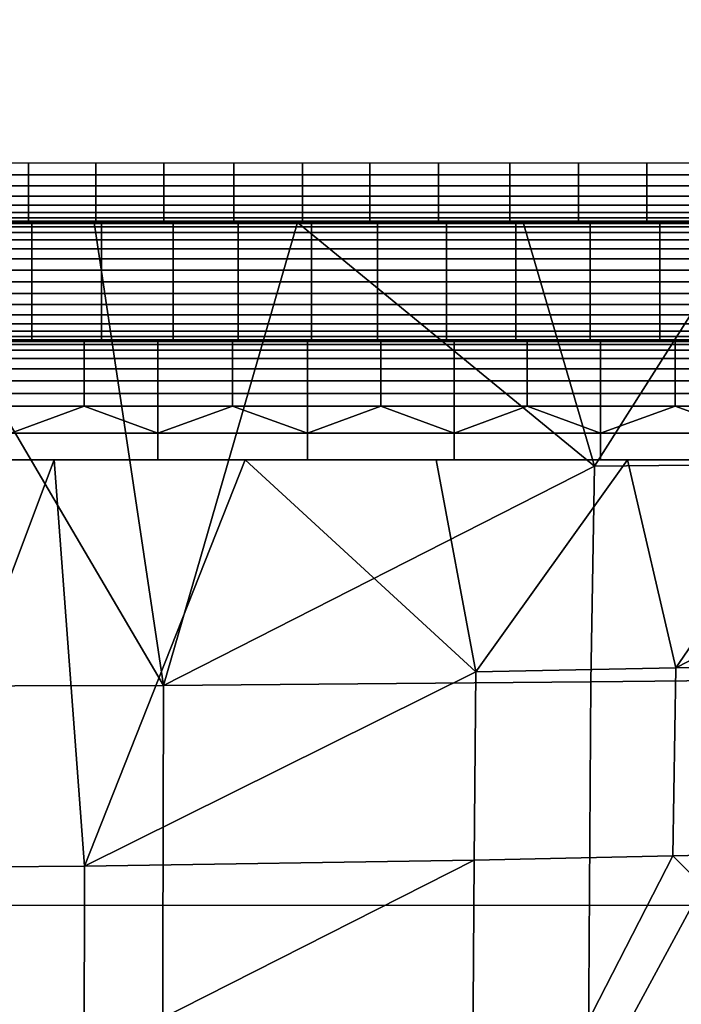
# Model space of a CAD drawing. Extents: x -887 to -687, y -887 to -687.
# Drawn here: x -777 to -754, y -753 to -720 of the extents above; entities that cross this region are included whole.
import ezdxf

# ---------------------------------------------------------------- set-up
doc = ezdxf.new("R2010")
doc.units = 0
doc.header["$MEASUREMENT"] = 0
doc.layers.add('DEFAULT', color=7, linetype='Continuous')

msp = doc.modelspace()

# ---------------------------------------------------------------- linework, layer by layer
at = {"layer": 'DEFAULT'}
for p, q in [((-736.927, -727, -40), (-836.927, -727, -40)), ((-736.927, -727), (-836.927, -727)), ((-736.927, -731, -4), (-836.927, -731, -4))]:
    msp.add_line(p, q, dxfattribs=at)
msp.add_lwpolyline([(-836.927, -847), (-736.927, -847, 0.414214), (-726.927, -837), (-726.927, -737, 0.414214), (-736.927, -727), (-836.927, -727, 0.414214), (-846.927, -737), (-846.927, -837, 0.414214), (-836.927, -847)], format="xyb", close=True, dxfattribs=at)
for points in [[(-786.927, -691.828), (-736.927, -691.828), (-736.927, -725)], [(-736.927, -725), (-786.927, -725), (-786.927, -691.828)], [(-786.971, -727, -40), (-736.927, -727, -40), (-736.927, -708.707, -21.707), (-787.05, -708.707, -21.707)], [(-776.422, -725), (-778.834, -725), (-778.834, -725.392, -0.039), (-776.422, -725.392, -0.039)], [(-774.153, -725), (-776.422, -725), (-776.422, -725.392, -0.039), (-774.153, -725.392, -0.039)], [(-771.861, -725), (-774.153, -725), (-774.153, -725.392, -0.039), (-771.861, -725.392, -0.039)], [(-769.507, -725), (-771.861, -725), (-771.861, -725.392, -0.039), (-769.507, -725.392, -0.039)], [(-767.191, -725), (-769.507, -725), (-769.507, -725.392, -0.039), (-767.191, -725.392, -0.039)], [(-764.921, -725), (-767.191, -725), (-767.191, -725.392, -0.039), (-764.921, -725.392, -0.039)], [(-762.613, -725), (-764.921, -725), (-764.921, -725.392, -0.039), (-762.613, -725.392, -0.039)], [(-760.206, -725), (-762.613, -725), (-762.613, -725.392, -0.039), (-760.206, -725.392, -0.039)], [(-757.894, -725), (-760.206, -725), (-760.206, -725.392, -0.039), (-757.894, -725.392, -0.039)], [(-755.586, -725), (-757.894, -725), (-757.894, -725.392, -0.039), (-755.586, -725.392, -0.039)], [(-753.179, -725), (-755.586, -725), (-755.586, -725.392, -0.039), (-753.179, -725.392, -0.039)], [(-776.422, -725.392, -0.039), (-778.834, -725.392, -0.039), (-778.834, -725.77, -0.154), (-776.422, -725.77, -0.154)], [(-774.153, -725.392, -0.039), (-776.422, -725.392, -0.039), (-776.422, -725.77, -0.154), (-774.153, -725.77, -0.154)], [(-771.861, -725.392, -0.039), (-774.153, -725.392, -0.039), (-774.153, -725.77, -0.154), (-771.861, -725.77, -0.154)], [(-769.507, -725.392, -0.039), (-771.861, -725.392, -0.039), (-771.861, -725.77, -0.154), (-769.507, -725.77, -0.154)], [(-767.191, -725.392, -0.039), (-769.507, -725.392, -0.039), (-769.507, -725.77, -0.154), (-767.191, -725.77, -0.154)], [(-764.921, -725.392, -0.039), (-767.191, -725.392, -0.039), (-767.191, -725.77, -0.154), (-764.921, -725.77, -0.154)], [(-762.613, -725.392, -0.039), (-764.921, -725.392, -0.039), (-764.921, -725.77, -0.154), (-762.613, -725.77, -0.154)], [(-760.206, -725.392, -0.039), (-762.613, -725.392, -0.039), (-762.613, -725.77, -0.154), (-760.206, -725.77, -0.154)], [(-757.894, -725.392, -0.039), (-760.206, -725.392, -0.039), (-760.206, -725.77, -0.154), (-757.894, -725.77, -0.154)], [(-755.586, -725.392, -0.039), (-757.894, -725.392, -0.039), (-757.894, -725.77, -0.154), (-755.586, -725.77, -0.154)], [(-753.179, -725.392, -0.039), (-755.586, -725.392, -0.039), (-755.586, -725.77, -0.154), (-753.179, -725.77, -0.154)], [(-776.422, -725.77, -0.154), (-778.834, -725.77, -0.154), (-778.834, -726.11, -0.336), (-776.422, -726.11, -0.336)], [(-774.153, -725.77, -0.154), (-776.422, -725.77, -0.154), (-776.422, -726.11, -0.336), (-774.153, -726.11, -0.336)], [(-771.861, -725.77, -0.154), (-774.153, -725.77, -0.154), (-774.153, -726.11, -0.336), (-771.861, -726.11, -0.336)], [(-769.507, -725.77, -0.154), (-771.861, -725.77, -0.154), (-771.861, -726.11, -0.336), (-769.507, -726.11, -0.336)], [(-767.191, -725.77, -0.154), (-769.507, -725.77, -0.154), (-769.507, -726.11, -0.336), (-767.191, -726.11, -0.336)], [(-764.921, -725.77, -0.154), (-767.191, -725.77, -0.154), (-767.191, -726.11, -0.336), (-764.921, -726.11, -0.336)], [(-762.613, -725.77, -0.154), (-764.921, -725.77, -0.154), (-764.921, -726.11, -0.336), (-762.613, -726.11, -0.336)], [(-760.206, -725.77, -0.154), (-762.613, -725.77, -0.154), (-762.613, -726.11, -0.336), (-760.206, -726.11, -0.336)], [(-757.894, -725.77, -0.154), (-760.206, -725.77, -0.154), (-760.206, -726.11, -0.336), (-757.894, -726.11, -0.336)], [(-755.586, -725.77, -0.154), (-757.894, -725.77, -0.154), (-757.894, -726.11, -0.336), (-755.586, -726.11, -0.336)], [(-753.179, -725.77, -0.154), (-755.586, -725.77, -0.154), (-755.586, -726.11, -0.336), (-753.179, -726.11, -0.336)], [(-776.422, -726.11, -0.336), (-778.834, -726.11, -0.336), (-778.834, -726.414, -0.586), (-776.422, -726.414, -0.586)], [(-776.422, -726.414, -0.586), (-778.834, -726.414, -0.586), (-778.834, -726.664, -0.89), (-776.422, -726.664, -0.89)], [(-774.153, -726.11, -0.336), (-776.422, -726.11, -0.336), (-776.422, -726.414, -0.586), (-774.153, -726.414, -0.586)], [(-774.153, -726.414, -0.586), (-776.422, -726.414, -0.586), (-776.422, -726.664, -0.89), (-774.153, -726.664, -0.89)], [(-771.861, -726.11, -0.336), (-774.153, -726.11, -0.336), (-774.153, -726.414, -0.586), (-771.861, -726.414, -0.586)], [(-771.861, -726.414, -0.586), (-774.153, -726.414, -0.586), (-774.153, -726.664, -0.89), (-771.861, -726.664, -0.89)], [(-769.507, -726.11, -0.336), (-771.861, -726.11, -0.336), (-771.861, -726.414, -0.586), (-769.507, -726.414, -0.586)], [(-769.507, -726.414, -0.586), (-771.861, -726.414, -0.586), (-771.861, -726.664, -0.89), (-769.507, -726.664, -0.89)], [(-767.191, -726.11, -0.336), (-769.507, -726.11, -0.336), (-769.507, -726.414, -0.586), (-767.191, -726.414, -0.586)], [(-767.191, -726.414, -0.586), (-769.507, -726.414, -0.586), (-769.507, -726.664, -0.89), (-767.191, -726.664, -0.89)], [(-764.921, -726.11, -0.336), (-767.191, -726.11, -0.336), (-767.191, -726.414, -0.586), (-764.921, -726.414, -0.586)], [(-764.921, -726.414, -0.586), (-767.191, -726.414, -0.586), (-767.191, -726.664, -0.89), (-764.921, -726.664, -0.89)], [(-762.613, -726.11, -0.336), (-764.921, -726.11, -0.336), (-764.921, -726.414, -0.586), (-762.613, -726.414, -0.586)], [(-762.613, -726.414, -0.586), (-764.921, -726.414, -0.586), (-764.921, -726.664, -0.89), (-762.613, -726.664, -0.89)], [(-760.206, -726.11, -0.336), (-762.613, -726.11, -0.336), (-762.613, -726.414, -0.586), (-760.206, -726.414, -0.586)], [(-760.206, -726.414, -0.586), (-762.613, -726.414, -0.586), (-762.613, -726.664, -0.89), (-760.206, -726.664, -0.89)], [(-757.894, -726.11, -0.336), (-760.206, -726.11, -0.336), (-760.206, -726.414, -0.586), (-757.894, -726.414, -0.586)], [(-757.894, -726.414, -0.586), (-760.206, -726.414, -0.586), (-760.206, -726.664, -0.89), (-757.894, -726.664, -0.89)], [(-755.586, -726.11, -0.336), (-757.894, -726.11, -0.336), (-757.894, -726.414, -0.586), (-755.586, -726.414, -0.586)], [(-755.586, -726.414, -0.586), (-757.894, -726.414, -0.586), (-757.894, -726.664, -0.89), (-755.586, -726.664, -0.89)], [(-753.179, -726.11, -0.336), (-755.586, -726.11, -0.336), (-755.586, -726.414, -0.586), (-753.179, -726.414, -0.586)], [(-753.179, -726.414, -0.586), (-755.586, -726.414, -0.586), (-755.586, -726.664, -0.89), (-753.179, -726.664, -0.89)], [(-776.422, -726.664, -0.89), (-778.834, -726.664, -0.89), (-778.834, -726.85, -1.239), (-776.422, -726.85, -1.239)], [(-774.153, -726.664, -0.89), (-776.422, -726.664, -0.89), (-776.422, -726.85, -1.239), (-774.153, -726.85, -1.239)], [(-771.861, -726.664, -0.89), (-774.153, -726.664, -0.89), (-774.153, -726.85, -1.239), (-771.861, -726.85, -1.239)], [(-769.507, -726.664, -0.89), (-771.861, -726.664, -0.89), (-771.861, -726.85, -1.239), (-769.507, -726.85, -1.239)], [(-767.191, -726.664, -0.89), (-769.507, -726.664, -0.89), (-769.507, -726.85, -1.239), (-767.191, -726.85, -1.239)], [(-764.921, -726.664, -0.89), (-767.191, -726.664, -0.89), (-767.191, -726.85, -1.239), (-764.921, -726.85, -1.239)], [(-762.613, -726.664, -0.89), (-764.921, -726.664, -0.89), (-764.921, -726.85, -1.239), (-762.613, -726.85, -1.239)], [(-760.206, -726.664, -0.89), (-762.613, -726.664, -0.89), (-762.613, -726.85, -1.239), (-760.206, -726.85, -1.239)], [(-757.894, -726.664, -0.89), (-760.206, -726.664, -0.89), (-760.206, -726.85, -1.239), (-757.894, -726.85, -1.239)], [(-755.586, -726.664, -0.89), (-757.894, -726.664, -0.89), (-757.894, -726.85, -1.239), (-755.586, -726.85, -1.239)], [(-753.179, -726.664, -0.89), (-755.586, -726.664, -0.89), (-755.586, -726.85, -1.239), (-753.179, -726.85, -1.239)], [(-771.878, -742.599, -40), (-786.927, -742.638, -40), (-781.055, -727, -40)], [(-780.677, -727, -2), (-774.427, -727, -2), (-781.371, -727, -4)], [(-770.26, -727, -4), (-781.371, -727, -4), (-774.427, -727, -2)], [(-781.055, -727, -40), (-774.208, -727, -40), (-771.878, -742.599, -40)], [(-776.422, -726.85, -1.239), (-778.834, -726.85, -1.239), (-778.834, -726.961, -1.608), (-776.422, -726.961, -1.608)], [(-776.422, -726.961, -1.608), (-778.834, -726.961, -1.608), (-778.834, -727, -2), (-776.422, -727, -2)], [(-778.683, -727.039, -4.392), (-776.317, -727.039, -4.392), (-776.317, -727, -4), (-778.683, -727, -4)], [(-778.683, -727.15, -4.761), (-776.317, -727.15, -4.761), (-776.317, -727.039, -4.392), (-778.683, -727.039, -4.392)], [(-774.153, -726.85, -1.239), (-776.422, -726.85, -1.239), (-776.422, -726.961, -1.608), (-774.153, -726.961, -1.608)], [(-774.153, -726.961, -1.608), (-776.422, -726.961, -1.608), (-776.422, -727, -2), (-774.153, -727, -2)], [(-776.317, -727.039, -4.392), (-773.966, -727.039, -4.392), (-773.966, -727, -4), (-776.317, -727, -4)], [(-776.317, -727.15, -4.761), (-773.966, -727.15, -4.761), (-773.966, -727.039, -4.392), (-776.317, -727.039, -4.392)], [(-774.427, -727, -2), (-768.177, -727, -2), (-770.26, -727, -4)], [(-774.208, -727, -40), (-767.36, -727, -40), (-771.878, -742.599, -40)], [(-771.861, -726.85, -1.239), (-774.153, -726.85, -1.239), (-774.153, -726.961, -1.608), (-771.861, -726.961, -1.608)], [(-771.861, -726.961, -1.608), (-774.153, -726.961, -1.608), (-774.153, -727, -2), (-771.861, -727, -2)], [(-773.966, -727.039, -4.392), (-771.555, -727.039, -4.392), (-771.555, -727, -4), (-773.966, -727, -4)], [(-773.966, -727.15, -4.761), (-771.555, -727.15, -4.761), (-771.555, -727.039, -4.392), (-773.966, -727.039, -4.392)], [(-771.878, -742.599, -40), (-767.36, -727, -40), (-757.352, -735.208, -40)], [(-769.507, -726.85, -1.239), (-771.861, -726.85, -1.239), (-771.861, -726.961, -1.608), (-769.507, -726.961, -1.608)], [(-769.507, -726.961, -1.608), (-771.861, -726.961, -1.608), (-771.861, -727, -2), (-769.507, -727, -2)], [(-771.555, -727.039, -4.392), (-769.364, -727.039, -4.392), (-769.364, -727, -4), (-771.555, -727, -4)], [(-771.555, -727.15, -4.761), (-769.364, -727.15, -4.761), (-769.364, -727.039, -4.392), (-771.555, -727.039, -4.392)], [(-768.177, -727, -2), (-761.927, -727, -2), (-770.26, -727, -4)], [(-759.149, -727, -4), (-770.26, -727, -4), (-761.927, -727, -2)], [(-767.191, -726.85, -1.239), (-769.507, -726.85, -1.239), (-769.507, -726.961, -1.608), (-767.191, -726.961, -1.608)], [(-767.191, -726.961, -1.608), (-769.507, -726.961, -1.608), (-769.507, -727, -2), (-767.191, -727, -2)], [(-769.364, -727.039, -4.392), (-766.883, -727.039, -4.392), (-766.883, -727, -4), (-769.364, -727, -4)], [(-769.364, -727.15, -4.761), (-766.883, -727.15, -4.761), (-766.883, -727.039, -4.392), (-769.364, -727.039, -4.392)], [(-767.36, -727, -40), (-759.752, -727, -40), (-757.352, -735.208, -40)], [(-764.921, -726.85, -1.239), (-767.191, -726.85, -1.239), (-767.191, -726.961, -1.608), (-764.921, -726.961, -1.608)], [(-764.921, -726.961, -1.608), (-767.191, -726.961, -1.608), (-767.191, -727, -2), (-764.921, -727, -2)], [(-766.883, -727.039, -4.392), (-764.665, -727.039, -4.392), (-764.665, -727, -4), (-766.883, -727, -4)], [(-766.883, -727.15, -4.761), (-764.665, -727.15, -4.761), (-764.665, -727.039, -4.392), (-766.883, -727.039, -4.392)], [(-762.613, -726.85, -1.239), (-764.921, -726.85, -1.239), (-764.921, -726.961, -1.608), (-762.613, -726.961, -1.608)], [(-762.613, -726.961, -1.608), (-764.921, -726.961, -1.608), (-764.921, -727, -2), (-762.613, -727, -2)], [(-764.665, -727.039, -4.392), (-762.336, -727.039, -4.392), (-762.336, -727, -4), (-764.665, -727, -4)], [(-764.665, -727.15, -4.761), (-762.336, -727.15, -4.761), (-762.336, -727.039, -4.392), (-764.665, -727.039, -4.392)], [(-760.206, -726.85, -1.239), (-762.613, -726.85, -1.239), (-762.613, -726.961, -1.608), (-760.206, -726.961, -1.608)], [(-760.206, -726.961, -1.608), (-762.613, -726.961, -1.608), (-762.613, -727, -2), (-760.206, -727, -2)], [(-762.336, -727.039, -4.392), (-759.997, -727.039, -4.392), (-759.997, -727, -4), (-762.336, -727, -4)], [(-762.336, -727.15, -4.761), (-759.997, -727.15, -4.761), (-759.997, -727.039, -4.392), (-762.336, -727.039, -4.392)], [(-761.927, -727, -2), (-755.677, -727, -2), (-759.149, -727, -4)], [(-757.894, -726.85, -1.239), (-760.206, -726.85, -1.239), (-760.206, -726.961, -1.608), (-757.894, -726.961, -1.608)], [(-757.894, -726.961, -1.608), (-760.206, -726.961, -1.608), (-760.206, -727, -2), (-757.894, -727, -2)], [(-759.997, -727.039, -4.392), (-757.496, -727.039, -4.392), (-757.496, -727, -4), (-759.997, -727, -4)], [(-759.997, -727.15, -4.761), (-757.496, -727.15, -4.761), (-757.496, -727.039, -4.392), (-759.997, -727.039, -4.392)], [(-759.752, -727, -40), (-752.143, -727, -40), (-757.352, -735.208, -40)], [(-748.038, -727, -4), (-759.149, -727, -4), (-755.677, -727, -2)], [(-755.586, -726.85, -1.239), (-757.894, -726.85, -1.239), (-757.894, -726.961, -1.608), (-755.586, -726.961, -1.608)], [(-755.586, -726.961, -1.608), (-757.894, -726.961, -1.608), (-757.894, -727, -2), (-755.586, -727, -2)], [(-757.496, -727.039, -4.392), (-755.15, -727.039, -4.392), (-755.15, -727, -4), (-757.496, -727, -4)], [(-757.496, -727.15, -4.761), (-755.15, -727.15, -4.761), (-755.15, -727.039, -4.392), (-757.496, -727.039, -4.392)], [(-749.77, -735.137, -40), (-757.352, -735.208, -40), (-752.143, -727, -40)], [(-755.677, -727, -2), (-749.427, -727, -2), (-748.038, -727, -4)], [(-753.179, -726.85, -1.239), (-755.586, -726.85, -1.239), (-755.586, -726.961, -1.608), (-753.179, -726.961, -1.608)], [(-753.179, -726.961, -1.608), (-755.586, -726.961, -1.608), (-755.586, -727, -2), (-753.179, -727, -2)], [(-755.15, -727.039, -4.392), (-752.873, -727.039, -4.392), (-752.873, -727, -4), (-755.15, -727, -4)], [(-755.15, -727.15, -4.761), (-752.873, -727.15, -4.761), (-752.873, -727.039, -4.392), (-755.15, -727.039, -4.392)], [(-778.683, -727.336, -5.11), (-776.317, -727.336, -5.11), (-776.317, -727.15, -4.761), (-778.683, -727.15, -4.761)], [(-778.683, -727.586, -5.414), (-776.317, -727.586, -5.414), (-776.317, -727.336, -5.11), (-778.683, -727.336, -5.11)], [(-776.317, -727.336, -5.11), (-773.966, -727.336, -5.11), (-773.966, -727.15, -4.761), (-776.317, -727.15, -4.761)], [(-776.317, -727.586, -5.414), (-773.966, -727.586, -5.414), (-773.966, -727.336, -5.11), (-776.317, -727.336, -5.11)], [(-773.966, -727.336, -5.11), (-771.555, -727.336, -5.11), (-771.555, -727.15, -4.761), (-773.966, -727.15, -4.761)], [(-773.966, -727.586, -5.414), (-771.555, -727.586, -5.414), (-771.555, -727.336, -5.11), (-773.966, -727.336, -5.11)], [(-771.555, -727.336, -5.11), (-769.364, -727.336, -5.11), (-769.364, -727.15, -4.761), (-771.555, -727.15, -4.761)], [(-771.555, -727.586, -5.414), (-769.364, -727.586, -5.414), (-769.364, -727.336, -5.11), (-771.555, -727.336, -5.11)], [(-769.364, -727.336, -5.11), (-766.883, -727.336, -5.11), (-766.883, -727.15, -4.761), (-769.364, -727.15, -4.761)], [(-769.364, -727.586, -5.414), (-766.883, -727.586, -5.414), (-766.883, -727.336, -5.11), (-769.364, -727.336, -5.11)], [(-766.883, -727.336, -5.11), (-764.665, -727.336, -5.11), (-764.665, -727.15, -4.761), (-766.883, -727.15, -4.761)], [(-766.883, -727.586, -5.414), (-764.666, -727.586, -5.414), (-764.665, -727.336, -5.11), (-766.883, -727.336, -5.11)], [(-764.666, -727.586, -5.414), (-762.336, -727.586, -5.414), (-762.336, -727.336, -5.11), (-764.665, -727.336, -5.11)], [(-764.665, -727.336, -5.11), (-762.336, -727.336, -5.11), (-762.336, -727.15, -4.761), (-764.665, -727.15, -4.761)], [(-762.336, -727.336, -5.11), (-759.997, -727.336, -5.11), (-759.997, -727.15, -4.761), (-762.336, -727.15, -4.761)], [(-762.336, -727.586, -5.414), (-759.997, -727.586, -5.414), (-759.997, -727.336, -5.11), (-762.336, -727.336, -5.11)], [(-759.997, -727.336, -5.11), (-757.496, -727.336, -5.11), (-757.496, -727.15, -4.761), (-759.997, -727.15, -4.761)], [(-759.997, -727.586, -5.414), (-757.496, -727.586, -5.414), (-757.496, -727.336, -5.11), (-759.997, -727.336, -5.11)], [(-757.496, -727.336, -5.11), (-755.15, -727.336, -5.11), (-755.15, -727.15, -4.761), (-757.496, -727.15, -4.761)], [(-757.496, -727.586, -5.414), (-755.15, -727.586, -5.414), (-755.15, -727.336, -5.11), (-757.496, -727.336, -5.11)], [(-755.15, -727.336, -5.11), (-752.873, -727.336, -5.11), (-752.873, -727.15, -4.761), (-755.15, -727.15, -4.761)], [(-755.15, -727.586, -5.414), (-752.873, -727.586, -5.414), (-752.873, -727.336, -5.11), (-755.15, -727.336, -5.11)], [(-778.682, -727.89, -5.664), (-776.317, -727.89, -5.664), (-776.317, -727.586, -5.414), (-778.683, -727.586, -5.414)], [(-776.317, -727.89, -5.664), (-773.966, -727.89, -5.664), (-773.966, -727.586, -5.414), (-776.317, -727.586, -5.414)], [(-773.966, -727.89, -5.664), (-771.555, -727.89, -5.664), (-771.555, -727.586, -5.414), (-773.966, -727.586, -5.414)], [(-771.555, -727.89, -5.664), (-769.364, -727.89, -5.664), (-769.364, -727.586, -5.414), (-771.555, -727.586, -5.414)], [(-769.364, -727.89, -5.664), (-766.883, -727.89, -5.664), (-766.883, -727.586, -5.414), (-769.364, -727.586, -5.414)], [(-766.883, -727.89, -5.664), (-764.666, -727.89, -5.664), (-764.666, -727.586, -5.414), (-766.883, -727.586, -5.414)], [(-764.666, -727.89, -5.664), (-762.336, -727.89, -5.664), (-762.336, -727.586, -5.414), (-764.666, -727.586, -5.414)], [(-762.336, -727.89, -5.664), (-759.997, -727.89, -5.664), (-759.997, -727.586, -5.414), (-762.336, -727.586, -5.414)], [(-759.997, -727.89, -5.664), (-757.496, -727.89, -5.664), (-757.496, -727.586, -5.414), (-759.997, -727.586, -5.414)], [(-757.496, -727.89, -5.664), (-755.15, -727.89, -5.664), (-755.15, -727.586, -5.414), (-757.496, -727.586, -5.414)], [(-755.15, -727.89, -5.664), (-752.873, -727.89, -5.664), (-752.873, -727.586, -5.414), (-755.15, -727.586, -5.414)], [(-778.682, -728.23, -5.846), (-776.317, -728.23, -5.846), (-776.317, -727.89, -5.664), (-778.682, -727.89, -5.664)], [(-776.317, -728.23, -5.846), (-773.965, -728.23, -5.846), (-773.966, -727.89, -5.664), (-776.317, -727.89, -5.664)], [(-773.965, -728.23, -5.846), (-771.555, -728.23, -5.846), (-771.555, -727.89, -5.664), (-773.966, -727.89, -5.664)], [(-771.555, -728.23, -5.846), (-769.364, -728.23, -5.846), (-769.364, -727.89, -5.664), (-771.555, -727.89, -5.664)], [(-769.364, -728.23, -5.846), (-766.883, -728.23, -5.846), (-766.883, -727.89, -5.664), (-769.364, -727.89, -5.664)], [(-766.883, -728.23, -5.846), (-764.666, -728.23, -5.846), (-764.666, -727.89, -5.664), (-766.883, -727.89, -5.664)], [(-764.666, -728.23, -5.846), (-762.336, -728.23, -5.846), (-762.336, -727.89, -5.664), (-764.666, -727.89, -5.664)], [(-762.336, -728.23, -5.846), (-759.997, -728.23, -5.846), (-759.997, -727.89, -5.664), (-762.336, -727.89, -5.664)], [(-759.997, -728.23, -5.846), (-757.496, -728.23, -5.846), (-757.496, -727.89, -5.664), (-759.997, -727.89, -5.664)], [(-757.496, -728.23, -5.846), (-755.15, -728.23, -5.846), (-755.15, -727.89, -5.664), (-757.496, -727.89, -5.664)], [(-755.15, -728.23, -5.846), (-752.873, -728.23, -5.846), (-752.873, -727.89, -5.664), (-755.15, -727.89, -5.664)], [(-778.682, -728.608, -5.961), (-776.317, -728.608, -5.961), (-776.317, -728.23, -5.846), (-778.682, -728.23, -5.846)], [(-776.317, -728.608, -5.961), (-773.965, -728.608, -5.961), (-773.965, -728.23, -5.846), (-776.317, -728.23, -5.846)], [(-773.965, -728.608, -5.961), (-771.555, -728.608, -5.961), (-771.555, -728.23, -5.846), (-773.965, -728.23, -5.846)], [(-771.555, -728.608, -5.961), (-769.364, -728.608, -5.961), (-769.364, -728.23, -5.846), (-771.555, -728.23, -5.846)], [(-769.364, -728.608, -5.961), (-766.883, -728.608, -5.961), (-766.883, -728.23, -5.846), (-769.364, -728.23, -5.846)], [(-766.883, -728.608, -5.961), (-764.666, -728.608, -5.961), (-764.666, -728.23, -5.846), (-766.883, -728.23, -5.846)], [(-764.666, -728.608, -5.961), (-762.336, -728.608, -5.961), (-762.336, -728.23, -5.846), (-764.666, -728.23, -5.846)], [(-762.336, -728.608, -5.961), (-759.997, -728.608, -5.961), (-759.997, -728.23, -5.846), (-762.336, -728.23, -5.846)], [(-759.997, -728.608, -5.961), (-757.496, -728.608, -5.961), (-757.496, -728.23, -5.846), (-759.997, -728.23, -5.846)], [(-757.496, -728.608, -5.961), (-755.15, -728.608, -5.961), (-755.15, -728.23, -5.846), (-757.496, -728.23, -5.846)], [(-755.15, -728.608, -5.961), (-752.873, -728.608, -5.961), (-752.873, -728.23, -5.846), (-755.15, -728.23, -5.846)], [(-778.682, -729, -6), (-776.317, -729, -6), (-776.317, -728.608, -5.961), (-778.682, -728.608, -5.961)], [(-776.317, -729, -6), (-773.965, -729, -6), (-773.965, -728.608, -5.961), (-776.317, -728.608, -5.961)], [(-773.965, -729, -6), (-771.555, -729, -6), (-771.555, -728.608, -5.961), (-773.965, -728.608, -5.961)], [(-771.555, -729, -6), (-769.364, -729, -6), (-769.364, -728.608, -5.961), (-771.555, -728.608, -5.961)], [(-769.364, -729, -6), (-766.883, -729, -6), (-766.883, -728.608, -5.961), (-769.364, -728.608, -5.961)], [(-766.883, -729, -6), (-764.666, -729, -6), (-764.666, -728.608, -5.961), (-766.883, -728.608, -5.961)], [(-764.666, -729, -6), (-762.336, -729, -6), (-762.336, -728.608, -5.961), (-764.666, -728.608, -5.961)], [(-762.336, -729, -6), (-759.997, -729, -6), (-759.997, -728.608, -5.961), (-762.336, -728.608, -5.961)], [(-759.997, -729, -6), (-757.496, -729, -6), (-757.496, -728.608, -5.961), (-759.997, -728.608, -5.961)], [(-757.496, -729, -6), (-755.15, -729, -6), (-755.15, -728.608, -5.961), (-757.496, -728.608, -5.961)], [(-755.15, -729, -6), (-752.873, -729, -6), (-752.873, -728.608, -5.961), (-755.15, -728.608, -5.961)], [(-778.682, -729.392, -5.961), (-776.317, -729.392, -5.961), (-776.317, -729, -6), (-778.682, -729, -6)], [(-776.317, -729.392, -5.961), (-773.965, -729.392, -5.961), (-773.965, -729, -6), (-776.317, -729, -6)], [(-773.965, -729.392, -5.961), (-771.555, -729.392, -5.961), (-771.555, -729, -6), (-773.965, -729, -6)], [(-771.555, -729.392, -5.961), (-769.364, -729.392, -5.961), (-769.364, -729, -6), (-771.555, -729, -6)], [(-769.364, -729.392, -5.961), (-766.883, -729.392, -5.961), (-766.883, -729, -6), (-769.364, -729, -6)], [(-766.883, -729.392, -5.961), (-764.666, -729.392, -5.961), (-764.666, -729, -6), (-766.883, -729, -6)], [(-764.666, -729.392, -5.961), (-762.336, -729.392, -5.961), (-762.336, -729, -6), (-764.666, -729, -6)], [(-762.336, -729.392, -5.961), (-759.997, -729.392, -5.961), (-759.997, -729, -6), (-762.336, -729, -6)], [(-759.997, -729.392, -5.961), (-757.496, -729.392, -5.961), (-757.496, -729, -6), (-759.997, -729, -6)], [(-757.496, -729.392, -5.961), (-755.15, -729.392, -5.961), (-755.15, -729, -6), (-757.496, -729, -6)], [(-755.15, -729.392, -5.961), (-752.873, -729.392, -5.961), (-752.873, -729, -6), (-755.15, -729, -6)], [(-778.682, -729.761, -5.85), (-776.316, -729.761, -5.85), (-776.317, -729.392, -5.961), (-778.682, -729.392, -5.961)], [(-776.316, -729.761, -5.85), (-773.965, -729.761, -5.85), (-773.965, -729.392, -5.961), (-776.317, -729.392, -5.961)], [(-773.965, -729.761, -5.85), (-771.555, -729.761, -5.85), (-771.555, -729.392, -5.961), (-773.965, -729.392, -5.961)], [(-771.555, -729.761, -5.85), (-769.364, -729.761, -5.85), (-769.364, -729.392, -5.961), (-771.555, -729.392, -5.961)], [(-769.364, -729.761, -5.85), (-766.883, -729.761, -5.85), (-766.883, -729.392, -5.961), (-769.364, -729.392, -5.961)], [(-766.883, -729.761, -5.85), (-764.666, -729.761, -5.85), (-764.666, -729.392, -5.961), (-766.883, -729.392, -5.961)], [(-764.666, -729.761, -5.85), (-762.336, -729.761, -5.85), (-762.336, -729.392, -5.961), (-764.666, -729.392, -5.961)], [(-762.336, -729.761, -5.85), (-759.997, -729.761, -5.85), (-759.997, -729.392, -5.961), (-762.336, -729.392, -5.961)], [(-759.997, -729.761, -5.85), (-757.496, -729.761, -5.85), (-757.496, -729.392, -5.961), (-759.997, -729.392, -5.961)], [(-757.496, -729.761, -5.85), (-755.15, -729.761, -5.85), (-755.15, -729.392, -5.961), (-757.496, -729.392, -5.961)], [(-755.15, -729.761, -5.85), (-752.873, -729.761, -5.85), (-752.873, -729.392, -5.961), (-755.15, -729.392, -5.961)], [(-778.682, -730.109, -5.664), (-776.316, -730.109, -5.664), (-776.316, -729.761, -5.85), (-778.682, -729.761, -5.85)], [(-776.316, -730.109, -5.664), (-773.965, -730.109, -5.664), (-773.965, -729.761, -5.85), (-776.316, -729.761, -5.85)], [(-773.965, -730.109, -5.664), (-771.555, -730.109, -5.664), (-771.555, -729.761, -5.85), (-773.965, -729.761, -5.85)], [(-771.555, -730.109, -5.664), (-769.364, -730.109, -5.664), (-769.364, -729.761, -5.85), (-771.555, -729.761, -5.85)], [(-769.364, -730.109, -5.664), (-766.883, -730.11, -5.664), (-766.883, -729.761, -5.85), (-769.364, -729.761, -5.85)], [(-766.883, -730.11, -5.664), (-764.666, -730.11, -5.664), (-764.666, -729.761, -5.85), (-766.883, -729.761, -5.85)], [(-764.666, -730.11, -5.664), (-762.336, -730.11, -5.664), (-762.336, -729.761, -5.85), (-764.666, -729.761, -5.85)], [(-762.336, -730.11, -5.664), (-759.997, -730.11, -5.664), (-759.997, -729.761, -5.85), (-762.336, -729.761, -5.85)], [(-759.997, -730.11, -5.664), (-757.496, -730.109, -5.664), (-757.496, -729.761, -5.85), (-759.997, -729.761, -5.85)], [(-757.496, -730.109, -5.664), (-755.15, -730.109, -5.664), (-755.15, -729.761, -5.85), (-757.496, -729.761, -5.85)], [(-755.15, -730.109, -5.664), (-752.873, -730.109, -5.664), (-752.873, -729.761, -5.85), (-755.15, -729.761, -5.85)], [(-778.682, -730.414, -5.414), (-776.316, -730.414, -5.414), (-776.316, -730.109, -5.664), (-778.682, -730.109, -5.664)], [(-776.316, -730.414, -5.414), (-773.965, -730.414, -5.414), (-773.965, -730.109, -5.664), (-776.316, -730.109, -5.664)], [(-773.965, -730.414, -5.414), (-771.555, -730.414, -5.414), (-771.555, -730.109, -5.664), (-773.965, -730.109, -5.664)], [(-771.555, -730.414, -5.414), (-769.364, -730.414, -5.414), (-769.364, -730.109, -5.664), (-771.555, -730.109, -5.664)], [(-769.364, -730.414, -5.414), (-766.883, -730.414, -5.414), (-766.883, -730.11, -5.664), (-769.364, -730.109, -5.664)], [(-766.883, -730.414, -5.414), (-764.666, -730.414, -5.414), (-764.666, -730.11, -5.664), (-766.883, -730.11, -5.664)], [(-764.666, -730.414, -5.414), (-762.336, -730.414, -5.414), (-762.336, -730.11, -5.664), (-764.666, -730.11, -5.664)], [(-762.336, -730.414, -5.414), (-759.997, -730.414, -5.414), (-759.997, -730.11, -5.664), (-762.336, -730.11, -5.664)], [(-759.997, -730.414, -5.414), (-757.496, -730.414, -5.414), (-757.496, -730.109, -5.664), (-759.997, -730.11, -5.664)], [(-757.496, -730.414, -5.414), (-755.15, -730.414, -5.414), (-755.15, -730.109, -5.664), (-757.496, -730.109, -5.664)], [(-755.15, -730.414, -5.414), (-752.873, -730.414, -5.414), (-752.873, -730.109, -5.664), (-755.15, -730.109, -5.664)], [(-778.681, -730.664, -5.11), (-776.316, -730.664, -5.11), (-776.316, -730.414, -5.414), (-778.682, -730.414, -5.414)], [(-778.681, -730.846, -4.77), (-776.316, -730.846, -4.77), (-776.316, -730.664, -5.11), (-778.681, -730.664, -5.11)], [(-776.316, -730.664, -5.11), (-773.965, -730.664, -5.11), (-773.965, -730.414, -5.414), (-776.316, -730.414, -5.414)], [(-776.316, -730.846, -4.77), (-773.965, -730.846, -4.77), (-773.965, -730.664, -5.11), (-776.316, -730.664, -5.11)], [(-773.965, -730.664, -5.11), (-771.555, -730.664, -5.11), (-771.555, -730.414, -5.414), (-773.965, -730.414, -5.414)], [(-773.965, -730.846, -4.77), (-771.555, -730.846, -4.77), (-771.555, -730.664, -5.11), (-773.965, -730.664, -5.11)], [(-771.555, -730.664, -5.11), (-769.364, -730.664, -5.11), (-769.364, -730.414, -5.414), (-771.555, -730.414, -5.414)], [(-771.555, -730.846, -4.77), (-769.364, -730.846, -4.77), (-769.364, -730.664, -5.11), (-771.555, -730.664, -5.11)], [(-769.364, -730.664, -5.11), (-766.883, -730.664, -5.11), (-766.883, -730.414, -5.414), (-769.364, -730.414, -5.414)], [(-769.364, -730.846, -4.77), (-766.883, -730.846, -4.77), (-766.883, -730.664, -5.11), (-769.364, -730.664, -5.11)], [(-766.883, -730.664, -5.11), (-764.666, -730.664, -5.11), (-764.666, -730.414, -5.414), (-766.883, -730.414, -5.414)], [(-766.883, -730.846, -4.77), (-764.666, -730.846, -4.77), (-764.666, -730.664, -5.11), (-766.883, -730.664, -5.11)], [(-764.666, -730.664, -5.11), (-762.336, -730.664, -5.11), (-762.336, -730.414, -5.414), (-764.666, -730.414, -5.414)], [(-764.666, -730.846, -4.77), (-762.336, -730.846, -4.77), (-762.336, -730.664, -5.11), (-764.666, -730.664, -5.11)], [(-762.336, -730.664, -5.11), (-759.997, -730.664, -5.11), (-759.997, -730.414, -5.414), (-762.336, -730.414, -5.414)], [(-762.336, -730.846, -4.77), (-759.997, -730.846, -4.77), (-759.997, -730.664, -5.11), (-762.336, -730.664, -5.11)], [(-759.997, -730.664, -5.11), (-757.497, -730.664, -5.11), (-757.496, -730.414, -5.414), (-759.997, -730.414, -5.414)], [(-759.997, -730.846, -4.77), (-757.497, -730.846, -4.77), (-757.497, -730.664, -5.11), (-759.997, -730.664, -5.11)], [(-757.497, -730.664, -5.11), (-755.15, -730.664, -5.11), (-755.15, -730.414, -5.414), (-757.496, -730.414, -5.414)], [(-757.497, -730.846, -4.77), (-755.15, -730.846, -4.77), (-755.15, -730.664, -5.11), (-757.497, -730.664, -5.11)], [(-755.15, -730.664, -5.11), (-752.873, -730.664, -5.11), (-752.873, -730.414, -5.414), (-755.15, -730.414, -5.414)], [(-755.15, -730.846, -4.77), (-752.873, -730.846, -4.77), (-752.873, -730.664, -5.11), (-755.15, -730.664, -5.11)], [(-778.681, -730.961, -4.392), (-776.316, -730.961, -4.392), (-776.316, -730.846, -4.77), (-778.681, -730.846, -4.77)], [(-778.681, -731, -4), (-776.316, -731, -4), (-776.316, -730.961, -4.392), (-778.681, -730.961, -4.392)], [(-772.069, -731, -3.116), (-777.021, -731, -3.116), (-777.021, -731, -4), (-772.069, -731, -4)], [(-774.545, -731, -2.216), (-777.021, -731, -2.216), (-777.021, -731, -3.116)], [(-777.021, -731, -3.116), (-772.069, -731, -3.116), (-774.545, -731, -2.216)], [(-774.545, -731.013, -1.77), (-777.021, -731.013, -1.77), (-777.021, -731, -2.216), (-774.545, -731, -2.216)], [(-774.545, -731.116, -1.329), (-777.021, -731.116, -1.329), (-777.021, -731.013, -1.77), (-774.545, -731.013, -1.77)], [(-776.316, -730.961, -4.392), (-773.965, -730.961, -4.392), (-773.965, -730.846, -4.77), (-776.316, -730.846, -4.77)], [(-776.316, -731, -4), (-773.965, -731, -4), (-773.965, -730.961, -4.392), (-776.316, -730.961, -4.392)], [(-772.069, -731, -3.116), (-772.069, -731, -2.216), (-774.545, -731, -2.216)], [(-772.069, -731.013, -1.77), (-774.545, -731.013, -1.77), (-774.545, -731, -2.216), (-772.069, -731, -2.216)], [(-772.069, -731.116, -1.329), (-774.545, -731.116, -1.329), (-774.545, -731.013, -1.77), (-772.069, -731.013, -1.77)], [(-773.965, -730.961, -4.392), (-771.555, -730.961, -4.392), (-771.555, -730.846, -4.77), (-773.965, -730.846, -4.77)], [(-773.965, -731, -4), (-771.555, -731, -4), (-771.555, -730.961, -4.392), (-773.965, -730.961, -4.392)], [(-767.02, -731, -3.116), (-772.069, -731, -3.116), (-772.069, -731, -4), (-767.02, -731, -4)], [(-769.545, -731, -2.216), (-772.069, -731, -2.216), (-772.069, -731, -3.116)], [(-772.069, -731, -3.116), (-767.02, -731, -3.116), (-769.545, -731, -2.216)], [(-769.545, -731.013, -1.77), (-772.069, -731.013, -1.77), (-772.069, -731, -2.216), (-769.545, -731, -2.216)], [(-769.545, -731.116, -1.329), (-772.069, -731.116, -1.329), (-772.069, -731.013, -1.77), (-769.545, -731.013, -1.77)], [(-771.555, -730.961, -4.392), (-769.364, -730.961, -4.392), (-769.364, -730.846, -4.77), (-771.555, -730.846, -4.77)], [(-771.555, -731, -4), (-769.364, -731, -4), (-769.364, -730.961, -4.392), (-771.555, -730.961, -4.392)], [(-767.02, -731, -3.116), (-767.02, -731, -2.216), (-769.545, -731, -2.216)], [(-767.02, -731.013, -1.77), (-769.545, -731.013, -1.77), (-769.545, -731, -2.216), (-767.02, -731, -2.216)], [(-767.02, -731.116, -1.329), (-769.545, -731.116, -1.329), (-769.545, -731.013, -1.77), (-767.02, -731.013, -1.77)], [(-769.364, -730.961, -4.392), (-766.883, -730.961, -4.392), (-766.883, -730.846, -4.77), (-769.364, -730.846, -4.77)], [(-769.364, -731, -4), (-766.883, -731, -4), (-766.883, -730.961, -4.392), (-769.364, -730.961, -4.392)], [(-762.081, -731, -3.116), (-767.02, -731, -3.116), (-767.02, -731, -4), (-762.081, -731, -4)], [(-764.551, -731, -2.216), (-767.02, -731, -2.216), (-767.02, -731, -3.116)], [(-767.02, -731, -3.116), (-762.081, -731, -3.116), (-764.551, -731, -2.216)], [(-764.551, -731.013, -1.77), (-767.02, -731.013, -1.77), (-767.02, -731, -2.216), (-764.551, -731, -2.216)], [(-764.551, -731.116, -1.329), (-767.02, -731.116, -1.329), (-767.02, -731.013, -1.77), (-764.551, -731.013, -1.77)], [(-766.883, -730.961, -4.392), (-764.666, -730.961, -4.392), (-764.666, -730.846, -4.77), (-766.883, -730.846, -4.77)], [(-766.883, -731, -4), (-764.666, -731, -4), (-764.666, -730.961, -4.392), (-766.883, -730.961, -4.392)], [(-764.666, -730.961, -4.392), (-762.336, -730.961, -4.392), (-762.336, -730.846, -4.77), (-764.666, -730.846, -4.77)], [(-764.666, -731, -4), (-762.336, -731, -4), (-762.336, -730.961, -4.392), (-764.666, -730.961, -4.392)], [(-762.081, -731, -3.116), (-762.081, -731, -2.216), (-764.551, -731, -2.216)], [(-762.081, -731.013, -1.77), (-764.551, -731.013, -1.77), (-764.551, -731, -2.216), (-762.081, -731, -2.216)], [(-762.081, -731.116, -1.329), (-764.551, -731.116, -1.329), (-764.551, -731.013, -1.77), (-762.081, -731.013, -1.77)], [(-762.336, -730.961, -4.392), (-759.997, -730.961, -4.392), (-759.997, -730.846, -4.77), (-762.336, -730.846, -4.77)], [(-762.336, -731, -4), (-759.997, -731, -4), (-759.997, -730.961, -4.392), (-762.336, -730.961, -4.392)], [(-757.151, -731, -3.116), (-762.081, -731, -3.116), (-762.081, -731, -4), (-757.151, -731, -4)], [(-759.616, -731, -2.216), (-762.081, -731, -2.216), (-762.081, -731, -3.116)], [(-762.081, -731, -3.116), (-757.151, -731, -3.116), (-759.616, -731, -2.216)], [(-759.616, -731.013, -1.77), (-762.081, -731.013, -1.77), (-762.081, -731, -2.216), (-759.616, -731, -2.216)], [(-759.616, -731.116, -1.329), (-762.081, -731.116, -1.329), (-762.081, -731.013, -1.77), (-759.616, -731.013, -1.77)], [(-759.997, -730.961, -4.392), (-757.497, -730.961, -4.392), (-757.497, -730.846, -4.77), (-759.997, -730.846, -4.77)], [(-759.997, -731, -4), (-757.497, -731, -4), (-757.497, -730.961, -4.392), (-759.997, -730.961, -4.392)], [(-757.151, -731, -3.116), (-757.151, -731, -2.216), (-759.616, -731, -2.216)], [(-757.151, -731.013, -1.77), (-759.616, -731.013, -1.77), (-759.616, -731, -2.216), (-757.151, -731, -2.216)], [(-757.151, -731.116, -1.329), (-759.616, -731.116, -1.329), (-759.616, -731.013, -1.77), (-757.151, -731.013, -1.77)], [(-757.497, -730.961, -4.392), (-755.15, -730.961, -4.392), (-755.15, -730.846, -4.77), (-757.497, -730.846, -4.77)], [(-757.497, -731, -4), (-755.15, -731, -4), (-755.15, -730.961, -4.392), (-757.497, -730.961, -4.392)], [(-752.121, -731, -3.116), (-757.151, -731, -3.116), (-757.151, -731, -4), (-752.121, -731, -4)], [(-754.636, -731, -2.216), (-757.151, -731, -2.216), (-757.151, -731, -3.116)], [(-757.151, -731, -3.116), (-752.121, -731, -3.116), (-754.636, -731, -2.216)], [(-754.636, -731.013, -1.77), (-757.151, -731.013, -1.77), (-757.151, -731, -2.216), (-754.636, -731, -2.216)], [(-754.636, -731.116, -1.329), (-757.151, -731.116, -1.329), (-757.151, -731.013, -1.77), (-754.636, -731.013, -1.77)], [(-755.15, -730.961, -4.392), (-752.873, -730.961, -4.392), (-752.873, -730.846, -4.77), (-755.15, -730.846, -4.77)], [(-755.15, -731, -4), (-752.873, -731, -4), (-752.873, -730.961, -4.392), (-755.15, -730.961, -4.392)], [(-752.121, -731, -3.116), (-752.121, -731, -2.216), (-754.636, -731, -2.216)], [(-752.121, -731.013, -1.77), (-754.636, -731.013, -1.77), (-754.636, -731, -2.216), (-752.121, -731, -2.216)], [(-752.121, -731.116, -1.329), (-754.636, -731.116, -1.329), (-754.636, -731.013, -1.77), (-752.121, -731.013, -1.77)], [(-774.545, -731.304, -0.94), (-777.021, -731.304, -0.94), (-777.021, -731.116, -1.329), (-774.545, -731.116, -1.329)], [(-774.545, -731.579, -0.593), (-777.021, -731.579, -0.593), (-777.021, -731.304, -0.94), (-774.545, -731.304, -0.94)], [(-772.069, -731.304, -0.94), (-774.545, -731.304, -0.94), (-774.545, -731.116, -1.329), (-772.069, -731.116, -1.329)], [(-772.069, -731.579, -0.593), (-774.545, -731.579, -0.593), (-774.545, -731.304, -0.94), (-772.069, -731.304, -0.94)], [(-769.545, -731.304, -0.94), (-772.069, -731.304, -0.94), (-772.069, -731.116, -1.329), (-769.545, -731.116, -1.329)], [(-769.545, -731.579, -0.593), (-772.069, -731.579, -0.593), (-772.069, -731.304, -0.94), (-769.545, -731.304, -0.94)], [(-767.02, -731.304, -0.94), (-769.545, -731.304, -0.94), (-769.545, -731.116, -1.329), (-767.02, -731.116, -1.329)], [(-767.02, -731.579, -0.593), (-769.545, -731.579, -0.593), (-769.545, -731.304, -0.94), (-767.02, -731.304, -0.94)], [(-764.551, -731.304, -0.94), (-767.02, -731.304, -0.94), (-767.02, -731.116, -1.329), (-764.551, -731.116, -1.329)], [(-764.551, -731.579, -0.593), (-767.02, -731.579, -0.593), (-767.02, -731.304, -0.94), (-764.551, -731.304, -0.94)], [(-762.081, -731.304, -0.94), (-764.551, -731.304, -0.94), (-764.551, -731.116, -1.329), (-762.081, -731.116, -1.329)], [(-762.081, -731.579, -0.593), (-764.551, -731.579, -0.593), (-764.551, -731.304, -0.94), (-762.081, -731.304, -0.94)], [(-759.616, -731.304, -0.94), (-762.081, -731.304, -0.94), (-762.081, -731.116, -1.329), (-759.616, -731.116, -1.329)], [(-759.616, -731.579, -0.593), (-762.081, -731.579, -0.593), (-762.081, -731.304, -0.94), (-759.616, -731.304, -0.94)], [(-757.151, -731.304, -0.94), (-759.616, -731.304, -0.94), (-759.616, -731.116, -1.329), (-757.151, -731.116, -1.329)], [(-757.151, -731.579, -0.593), (-759.616, -731.579, -0.593), (-759.616, -731.304, -0.94), (-757.151, -731.304, -0.94)], [(-754.636, -731.304, -0.94), (-757.151, -731.304, -0.94), (-757.151, -731.116, -1.329), (-754.636, -731.116, -1.329)], [(-754.636, -731.579, -0.593), (-757.151, -731.579, -0.593), (-757.151, -731.304, -0.94), (-754.636, -731.304, -0.94)], [(-752.121, -731.304, -0.94), (-754.636, -731.304, -0.94), (-754.636, -731.116, -1.329), (-752.121, -731.116, -1.329)], [(-752.121, -731.579, -0.593), (-754.636, -731.579, -0.593), (-754.636, -731.304, -0.94), (-752.121, -731.304, -0.94)], [(-774.545, -731.933, -0.308), (-777.021, -731.933, -0.308), (-777.021, -731.579, -0.593), (-774.545, -731.579, -0.593)], [(-772.069, -731.933, -0.308), (-774.545, -731.933, -0.308), (-774.545, -731.579, -0.593), (-772.069, -731.579, -0.593)], [(-769.545, -731.933, -0.308), (-772.069, -731.933, -0.308), (-772.069, -731.579, -0.593), (-769.545, -731.579, -0.593)], [(-767.02, -731.933, -0.308), (-769.545, -731.933, -0.308), (-769.545, -731.579, -0.593), (-767.02, -731.579, -0.593)], [(-764.551, -731.933, -0.308), (-767.02, -731.933, -0.308), (-767.02, -731.579, -0.593), (-764.551, -731.579, -0.593)], [(-762.081, -731.933, -0.308), (-764.551, -731.933, -0.308), (-764.551, -731.579, -0.593), (-762.081, -731.579, -0.593)], [(-759.616, -731.933, -0.308), (-762.081, -731.933, -0.308), (-762.081, -731.579, -0.593), (-759.616, -731.579, -0.593)], [(-757.151, -731.933, -0.308), (-759.616, -731.933, -0.308), (-759.616, -731.579, -0.593), (-757.151, -731.579, -0.593)], [(-754.636, -731.933, -0.308), (-757.151, -731.933, -0.308), (-757.151, -731.579, -0.593), (-754.636, -731.579, -0.593)], [(-752.121, -731.933, -0.308), (-754.636, -731.933, -0.308), (-754.636, -731.579, -0.593), (-752.121, -731.579, -0.593)], [(-774.545, -732.333, -0.115), (-777.021, -732.333, -0.115), (-777.021, -731.933, -0.308), (-774.545, -731.933, -0.308)], [(-772.069, -732.333, -0.115), (-774.545, -732.333, -0.115), (-774.545, -731.933, -0.308), (-772.069, -731.933, -0.308)], [(-769.545, -732.333, -0.115), (-772.069, -732.333, -0.115), (-772.069, -731.933, -0.308), (-769.545, -731.933, -0.308)], [(-767.02, -732.333, -0.115), (-769.545, -732.333, -0.115), (-769.545, -731.933, -0.308), (-767.02, -731.933, -0.308)], [(-764.551, -732.333, -0.115), (-767.02, -732.333, -0.115), (-767.02, -731.933, -0.308), (-764.551, -731.933, -0.308)], [(-762.081, -732.333, -0.115), (-764.551, -732.333, -0.115), (-764.551, -731.933, -0.308), (-762.081, -731.933, -0.308)], [(-759.616, -732.333, -0.115), (-762.081, -732.333, -0.115), (-762.081, -731.933, -0.308), (-759.616, -731.933, -0.308)], [(-757.151, -732.333, -0.115), (-759.616, -732.333, -0.115), (-759.616, -731.933, -0.308), (-757.151, -731.933, -0.308)], [(-754.636, -732.333, -0.115), (-757.151, -732.333, -0.115), (-757.151, -731.933, -0.308), (-754.636, -731.933, -0.308)], [(-752.121, -732.333, -0.115), (-754.636, -732.333, -0.115), (-754.636, -731.933, -0.308), (-752.121, -731.933, -0.308)], [(-774.545, -732.759, -0.015), (-777.021, -732.759, -0.015), (-777.021, -732.333, -0.115), (-774.545, -732.333, -0.115)], [(-772.069, -732.759, -0.015), (-774.545, -732.759, -0.015), (-774.545, -732.333, -0.115), (-772.069, -732.333, -0.115)], [(-769.545, -732.759, -0.015), (-772.069, -732.759, -0.015), (-772.069, -732.333, -0.115), (-769.545, -732.333, -0.115)], [(-767.02, -732.759, -0.015), (-769.545, -732.759, -0.015), (-769.545, -732.333, -0.115), (-767.02, -732.333, -0.115)], [(-764.551, -732.759, -0.015), (-767.02, -732.759, -0.015), (-767.02, -732.333, -0.115), (-764.551, -732.333, -0.115)], [(-762.081, -732.759, -0.015), (-764.551, -732.759, -0.015), (-764.551, -732.333, -0.115), (-762.081, -732.333, -0.115)], [(-759.616, -732.759, -0.015), (-762.081, -732.759, -0.015), (-762.081, -732.333, -0.115), (-759.616, -732.333, -0.115)], [(-757.151, -732.759, -0.015), (-759.616, -732.759, -0.015), (-759.616, -732.333, -0.115), (-757.151, -732.333, -0.115)], [(-754.636, -732.759, -0.015), (-757.151, -732.759, -0.015), (-757.151, -732.333, -0.115), (-754.636, -732.333, -0.115)], [(-752.121, -732.759, -0.015), (-754.636, -732.759, -0.015), (-754.636, -732.333, -0.115), (-752.121, -732.333, -0.115)], [(-774.545, -733.189), (-777.021, -733.189), (-777.021, -732.759, -0.015), (-774.545, -732.759, -0.015)], [(-772.069, -733.189), (-774.545, -733.189), (-774.545, -732.759, -0.015), (-772.069, -732.759, -0.015)], [(-769.545, -733.189), (-772.069, -733.189), (-772.069, -732.759, -0.015), (-769.545, -732.759, -0.015)], [(-767.02, -733.189), (-769.545, -733.189), (-769.545, -732.759, -0.015), (-767.02, -732.759, -0.015)], [(-764.551, -733.189), (-767.02, -733.189), (-767.02, -732.759, -0.015), (-764.551, -732.759, -0.015)], [(-762.081, -733.189), (-764.551, -733.189), (-764.551, -732.759, -0.015), (-762.081, -732.759, -0.015)], [(-759.616, -733.189), (-762.081, -733.189), (-762.081, -732.759, -0.015), (-759.616, -732.759, -0.015)], [(-757.151, -733.189), (-759.616, -733.189), (-759.616, -732.759, -0.015), (-757.151, -732.759, -0.015)], [(-754.636, -733.189), (-757.151, -733.189), (-757.151, -732.759, -0.015), (-754.636, -732.759, -0.015)], [(-752.121, -733.189), (-754.636, -733.189), (-754.636, -732.759, -0.015), (-752.121, -732.759, -0.015)], [(-777.021, -734.105), (-777.021, -733.189), (-774.545, -733.189)], [(-772.069, -734.105), (-777.021, -734.105), (-774.545, -733.189)], [(-774.545, -733.189), (-772.069, -733.189), (-772.069, -734.105)], [(-772.069, -734.105), (-772.069, -733.189), (-769.545, -733.189)], [(-767.02, -734.105), (-772.069, -734.105), (-769.545, -733.189)], [(-769.545, -733.189), (-767.02, -733.189), (-767.02, -734.105)], [(-767.02, -734.105), (-767.02, -733.189), (-764.551, -733.189)], [(-762.081, -734.105), (-767.02, -734.105), (-764.551, -733.189)], [(-764.551, -733.189), (-762.081, -733.189), (-762.081, -734.105)], [(-762.081, -734.105), (-762.081, -733.189), (-759.616, -733.189)], [(-757.151, -734.105), (-762.081, -734.105), (-759.616, -733.189)], [(-759.616, -733.189), (-757.151, -733.189), (-757.151, -734.105)], [(-757.151, -734.105), (-757.151, -733.189), (-754.636, -733.189)], [(-752.121, -734.105), (-757.151, -734.105), (-754.636, -733.189)], [(-754.636, -733.189), (-752.121, -733.189), (-752.121, -734.105)], [(-772.069, -735), (-777.021, -735), (-777.021, -734.105), (-772.069, -734.105)], [(-767.02, -735), (-772.069, -735), (-772.069, -734.105), (-767.02, -734.105)], [(-762.081, -735), (-767.02, -735), (-767.02, -734.105), (-762.081, -734.105)], [(-757.151, -735), (-762.081, -735), (-762.081, -734.105), (-757.151, -734.105)], [(-752.121, -735), (-757.151, -735), (-757.151, -734.105), (-752.121, -734.105)], [(-737.125, -749.999, -4), (-736.927, -735, -4), (-786.927, -735, -4), (-787.125, -749.999, -4)], [(-786.927, -735, -4), (-770.498, -735, -4), (-770.498, -735), (-786.927, -735)], [(-775.559, -735), (-781.998, -735), (-780.731, -748.732)], [(-780.731, -748.732), (-774.54, -748.684), (-775.559, -735)], [(-769.12, -735), (-775.559, -735), (-774.54, -748.684)], [(-761.355, -742.137), (-769.12, -735), (-774.54, -748.684)], [(-770.498, -735, -4), (-753.507, -735, -4), (-753.507, -735), (-770.498, -735)], [(-762.682, -735), (-769.12, -735), (-761.355, -742.137)], [(-756.243, -735), (-762.682, -735), (-761.355, -742.137)], [(-761.355, -742.137), (-754.608, -742.01), (-756.243, -735)], [(-749.804, -735), (-756.243, -735), (-754.608, -742.01)], [(-747.87, -738.545), (-749.804, -735), (-754.608, -742.01)], [(-757.478, -742.477, -40), (-771.878, -742.599, -40), (-757.352, -735.208, -40)], [(-749.941, -742.395, -40), (-757.478, -742.477, -40), (-757.352, -735.208, -40), (-749.77, -735.137, -40)], [(-754.608, -742.01), (-747.967, -741.874), (-747.87, -738.545)], [(-754.608, -742.01), (-761.355, -742.137), (-761.409, -748.484), (-754.715, -748.344)], [(-747.967, -741.874), (-754.608, -742.01), (-754.715, -748.344), (-748.122, -748.195)], [(-774.54, -748.684), (-761.409, -748.484), (-761.355, -742.137)], [(-771.914, -756.534, -40), (-786.927, -756.553, -40), (-786.927, -742.638, -40), (-771.878, -742.599, -40)], [(-757.56, -756.488, -40), (-771.914, -756.534, -40), (-771.878, -742.599, -40), (-757.478, -742.477, -40)], [(-757.56, -756.488, -40), (-757.478, -742.477, -40), (-749.941, -742.395, -40)], [(-749.941, -742.395, -40), (-742.577, -749.309, -40), (-757.56, -756.488, -40)], [(-748.271, -754.788), (-748.122, -748.195), (-754.715, -748.344)], [(-761.409, -748.484), (-774.54, -748.684), (-774.551, -755.146)], [(-761.498, -761.57), (-761.409, -748.484), (-774.551, -755.146)], [(-754.715, -748.344), (-761.409, -748.484), (-761.498, -761.57)], [(-748.271, -754.788), (-754.715, -748.344), (-761.498, -761.57)], [(-774.54, -748.684), (-780.731, -748.732), (-780.738, -755.189), (-774.551, -755.146)], [(-742.577, -749.309, -40), (-742.656, -756.397, -40), (-757.56, -756.488, -40)]]:
    msp.add_3dface(points, dxfattribs=at)

doc.saveas('drawing.dxf')
